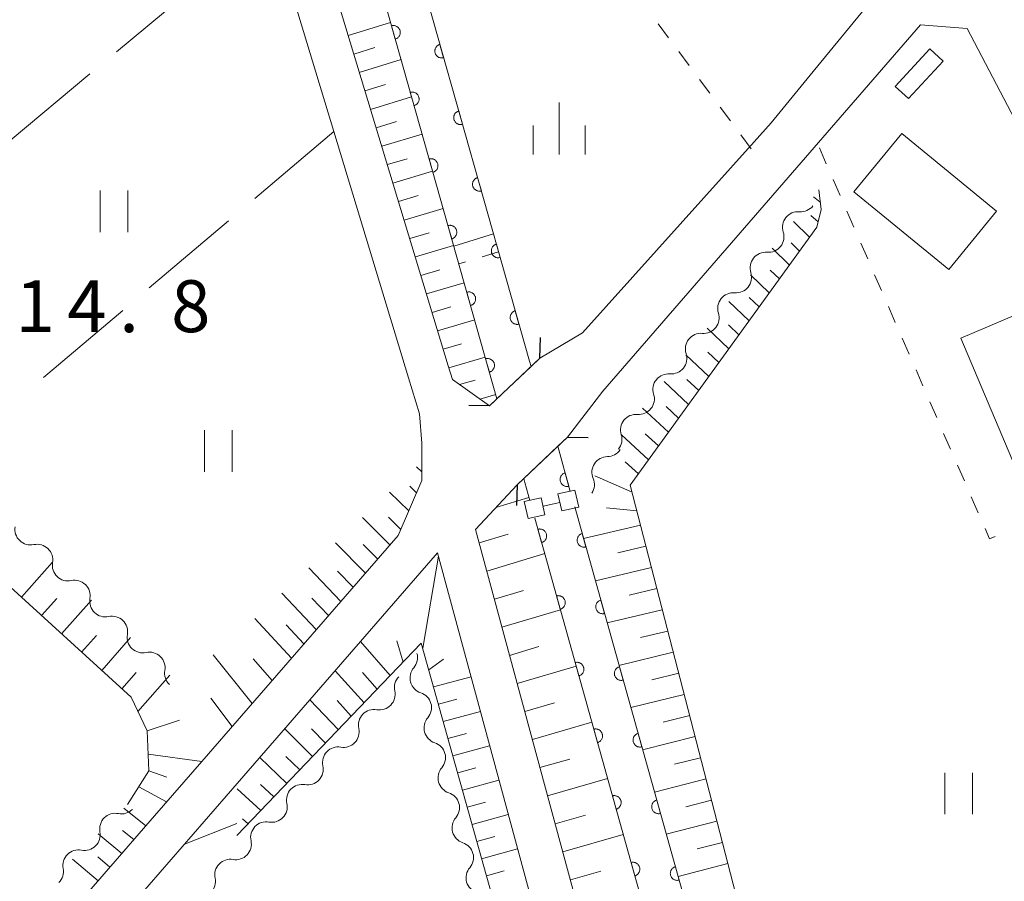
# Model space of a CAD drawing. Units: millimetres. Extents: x -78000 to -76000, y 37500 to 39000.
# Drawn here: x -77468 to -77397, y 38129 to 38191 of the extents above; entities that cross this region are included whole.
import ezdxf

# ---------------------------------------------------------------- set-up
doc = ezdxf.new("R2010")
doc.units = ezdxf.units.MM
for name, color, linetype, lineweight in [('210100_道路縁（街区線）', 7, 'Continuous', 15), ('220300_道路橋（高架部）', 7, 'Continuous', 30), ('220399_道路橋ひげ', 7, 'Continuous', 30), ('300100_普通建物', 7, 'Continuous', 15), ('510100_水涯線（河川、湖池等）（海岸線）', 7, 'Continuous', 15), ('510200_一条河川、細流', 7, 'Continuous', 15), ('522711_せき(上)', 7, 'Continuous', 20), ('522712_せき(下)', 7, 'Continuous', 20), ('522806_水門（真形）', 7, 'Continuous', 20), ('610111_人工斜面(上)', 7, 'Continuous', 9), ('610199_人工斜面(中)', 7, 'Continuous', 9), ('611000_被覆(直)', 7, 'Continuous', 20), ('630100_植生界', 7, 'Continuous', 9), ('630200_耕地界', 7, 'Continuous', 9), ('631100_田', 7, 'Continuous', 9), ('633400_荒地', 7, 'Continuous', 9), ('710200_等高線（主曲線）', 7, 'Continuous', 9), ('731207_図化機測定による標高点（注記）', 7, 'Continuous', 20)]:
    doc.layers.add(name, color=color, linetype=linetype, lineweight=lineweight)
doc.styles.add('Style-WORKING', font='txt')

msp = doc.modelspace()

# ---------------------------------------------------------------- linework, layer by layer
at = {"layer": '210100_道路縁（街区線）', "flags": 128}
for points in [[(-77474.65, 38114.54), (-77458.18, 38133.48), (-77454.76, 38137.41), (-77440.56, 38153.75), (-77438.86, 38157.71), (-77438.85, 38159.06), (-77438.84, 38160.41), (-77439.02, 38162.52), (-77439.81, 38165.13), (-77445.2, 38182.92), (-77449.77, 38197.96), (-77450.05, 38198.89), (-77452.73, 38205.39), (-77454.5, 38208.6), (-77456.35, 38211.94), (-77461.23, 38220.16), (-77462.64, 38224.04), (-77463.08, 38225.23), (-77464.45, 38230.53), (-77465.23, 38238.8), (-77464.97, 38248.8)], [(-77386.04, 38225.28), (-77399.35, 38208.98), (-77399.72, 38206.52), (-77396.97, 38201.42), (-77398.93, 38199.08), (-77406.45, 38192.27), (-77410.56, 38187.25), (-77413.59, 38183.56), (-77414.84, 38182.17), (-77427.24, 38168.39), (-77430.32, 38166.54), (-77430.96, 38165.94), (-77433.42, 38163.62), (-77433.96, 38163.1), (-77436.64, 38165.01), (-77436.94, 38165.99), (-77447.22, 38199.9), (-77450.02, 38206.7), (-77453.75, 38213.43), (-77458.51, 38221.45), (-77460.21, 38226.12), (-77461.49, 38231.05), (-77462.23, 38238.9), (-77461.98, 38248.67)], [(-77418.51, 38093.39), (-77434.97, 38154.17), (-77431.96, 38157.41), (-77431.49, 38157.86), (-77429.03, 38160.19), (-77428.33, 38160.85), (-77425.77, 38164.16), (-77412.06, 38179.96), (-77402.81, 38190.62), (-77399.44, 38190.36), (-77394.14, 38180.25), (-77386.22, 38165.17), (-77383.64, 38159.62), (-77352.86, 38093.4)], [(-77464.92, 38121.19), (-77452.19, 38135.83), (-77437.72, 38152.48), (-77426.21, 38109.98)]]:
    msp.add_lwpolyline(points, dxfattribs=at)
at = {"layer": '220300_道路橋（高架部）', "flags": 128}
for points in [[(-77433.96, 38163.1), (-77430.32, 38166.54)], [(-77428.33, 38160.85), (-77431.96, 38157.41)]]:
    msp.add_lwpolyline(points, dxfattribs=at)
at = {"layer": '220399_道路橋ひげ'}
for p, q in [((-77430.32, 38166.54), (-77430.278, 38168.039)), ((-77433.96, 38163.1), (-77435.459, 38163.142)), ((-77428.33, 38160.85), (-77426.831, 38160.81)), ((-77431.96, 38157.41), (-77432, 38155.911))]:
    msp.add_line(p, q, dxfattribs=at)
at = {"layer": '300100_普通建物', "flags": 128}
for points in [[(-77401.17, 38188.01), (-77403.68, 38185.3), (-77404.64, 38186.18), (-77402.13, 38188.9), (-77401.17, 38188.01)], [(-77404.16, 38182.79), (-77407.62, 38178.57), (-77400.77, 38172.96), (-77397.31, 38177.18), (-77404.16, 38182.79)], [(-77391.84, 38171.41), (-77399.9, 38168), (-77395.94, 38158.65), (-77387.88, 38162.06), (-77391.84, 38171.41)]]:
    msp.add_lwpolyline(points, dxfattribs=at)
at = {"layer": '510100_水涯線（河川、湖池等）（海岸線）', "flags": 128}
for points in [[(-77461.38, 38291.01), (-77458.7, 38283.22), (-77455.34, 38269.57), (-77454.56, 38263.79), (-77454.54, 38257.58), (-77455.53, 38247.78), (-77456.04, 38238.77), (-77455.62, 38231.25), (-77453.99, 38226.05), (-77449.4, 38219.88), (-77445.09, 38212.74), (-77442.16, 38206.39), (-77439.39, 38195.74), (-77431.07, 38166.33), (-77430.96, 38165.94)], [(-77433.42, 38163.62), (-77442.21, 38194.68), (-77444.92, 38205.12), (-77447.67, 38211.08), (-77451.84, 38217.96), (-77456.63, 38224.43), (-77458.52, 38230.45), (-77458.97, 38238.49), (-77458.45, 38247.74), (-77457.47, 38257.46), (-77457.48, 38263.33), (-77458.21, 38268.75), (-77461.51, 38282.11), (-77464.14, 38289.78)], [(-77429.03, 38160.19), (-77428.12, 38156.93)], [(-77431.04, 38156.26), (-77431.41, 38157.57), (-77431.49, 38157.86)], [(-77427.8, 38155.81), (-77396.95, 38045.55), (-77463.66, 37898.43)], [(-77466.39, 37899.67), (-77400.14, 38045.79), (-77430.69, 38155)]]:
    msp.add_lwpolyline(points, dxfattribs=at)
at = {"layer": '510200_一条河川、細流', "extrusion": (0, 0, -1)}
for centre, start, end in [((77411.460419, 38178.252217), 218.651429, 274.82179), ((77413.802597, 38175.323617), 162.481068, 218.651429), ((77413.802597, 38175.323617), 218.651429, 274.82179), ((77416.144775, 38172.395016), 162.481068, 218.651429), ((77416.144775, 38172.395016), 218.651429, 274.82179), ((77418.486953, 38169.466416), 162.481068, 218.651429), ((77418.486953, 38169.466416), 218.651429, 274.82179), ((77420.829131, 38166.537815), 162.481068, 218.651429), ((77420.829131, 38166.537815), 218.651429, 274.82179), ((77423.17131, 38163.609214), 162.481068, 218.651429), ((77423.17131, 38163.609214), 218.651429, 274.82179), ((77425.513488, 38160.680614), 162.481068, 218.651429), ((77425.458677, 38160.56493), 213.020117, 269.190478), ((77427.502177, 38157.420632), 156.849756, 213.020117), ((77467.135785, 38154.181117), 313.831583, 10.001944), ((77467.135785, 38154.181117), 257.661222, 313.831583), ((77464.430615, 38151.584089), 313.831583, 10.001944), ((77464.430615, 38151.584089), 257.661222, 313.831583), ((77461.725445, 38148.98706), 313.831583, 10.001944), ((77461.725445, 38148.98706), 257.661222, 313.831583), ((77459.020275, 38146.390032), 313.831583, 10.001944), ((77459.020275, 38146.390032), 257.661222, 313.831583), ((77440.289626, 38144.91874), 164.345154, 220.515515), ((77456.315106, 38143.793003), 313.831583, 10.001944), ((77439.709452, 38142.749815), 347.652311, 43.822672), ((77439.27772, 38141.307847), 108.174793, 164.345154), ((77442.30606, 38140.044241), 43.822672, 99.993033), ((77439.27772, 38141.307847), 164.345154, 220.515515), ((77442.30606, 38140.044241), 347.652311, 43.822672), ((77444.902668, 38137.338667), 43.822672, 99.993033), ((77438.265814, 38137.696954), 108.174793, 164.345154), ((77444.902668, 38137.338667), 347.652311, 43.822672), ((77438.265814, 38137.696954), 164.345154, 220.515515), ((77447.499275, 38134.633094), 43.822672, 99.993033), ((77447.499275, 38134.633094), 347.652311, 43.822672), ((77437.253907, 38134.086062), 108.174793, 164.345154), ((77437.253907, 38134.086062), 164.345154, 220.515515), ((77460.562573, 38134.755504), 225.189094, 281.359455), ((77450.095883, 38131.92752), 347.652311, 43.822672), ((77450.095883, 38131.92752), 43.822672, 99.993033), ((77463.222961, 38132.112619), 169.018733, 225.189094), ((77463.222961, 38132.112619), 225.189094, 281.359455), ((77436.242001, 38130.475169), 108.174793, 164.345154), ((77436.242001, 38130.475169), 164.345154, 220.515515), ((77452.692491, 38129.221947), 347.652311, 43.822672), ((77452.692491, 38129.221947), 43.822672, 99.993033), ((77465.883348, 38129.469735), 169.018733, 225.189094)]:
    msp.add_arc(centre, 1.127969, start, end, dxfattribs=at)
at = {"layer": '510200_一条河川、細流'}
for centre, start, end in [((-77411.649206, 38176.002311), 85.228962, 197.468179), ((-77413.991384, 38173.073711), 85.228962, 197.468179), ((-77416.333562, 38170.14511), 85.228962, 197.468179), ((-77418.675741, 38167.216509), 85.228962, 197.468179), ((-77421.017919, 38164.287909), 85.228962, 197.468179), ((-77423.360097, 38161.359308), 85.228962, 197.468179), ((-77425.425777, 38158.307356), 90.860275, 203.099491), ((-77466.654287, 38151.975244), 350.048809, 102.288025), ((-77463.949117, 38149.378215), 350.048809, 102.288025), ((-77461.243947, 38146.781187), 350.048809, 102.288025), ((-77458.538778, 38144.184158), 350.048809, 102.288025), ((-77438.572519, 38143.452704), 139.535237, 251.774454), ((-77441.915251, 38142.267974), 260.05772, 12.296936), ((-77437.560613, 38139.841811), 139.535237, 251.774454), ((-77444.511859, 38139.5624), 260.05772, 12.296936), ((-77447.108466, 38136.856826), 260.05772, 12.296936), ((-77436.548706, 38136.230919), 139.535237, 251.774454), ((-77449.705074, 38134.151253), 260.05772, 12.296936), ((-77461.006299, 38132.541723), 78.691297, 190.930514), ((-77435.5368, 38132.620026), 139.535237, 251.774454), ((-77452.301682, 38131.445679), 260.05772, 12.296936), ((-77463.666686, 38129.898839), 78.691297, 190.930514), ((-77434.524894, 38129.009133), 139.535237, 251.774454), ((-77454.898289, 38128.740106), 260.05772, 12.296936)]:
    msp.add_arc(centre, 1.129844, start, end, dxfattribs=at)
at = {"layer": '522711_せき(上)'}
for p, q in [((-77433.3, 38174.22), (-77434.499, 38173.866)), ((-77435.698, 38173.512), (-77436.18, 38173.37))]:
    msp.add_line(p, q, dxfattribs=at)
at = {"layer": '522712_せき(下)', "flags": 128}
msp.add_lwpolyline([(-77433.67, 38175.53), (-77436.54, 38174.64)], dxfattribs=at)
at = {"layer": '522806_水門（真形）'}
for p, q in [((-77429.009, 38156.738), (-77427.79, 38157.014)), ((-77427.513, 38155.795), (-77427.79, 38157.014)), ((-77431.447, 38156.185), (-77430.228, 38156.461)), ((-77431.447, 38156.185), (-77431.17, 38154.966)), ((-77429.951, 38155.242), (-77430.228, 38156.461)), ((-77429.009, 38156.738), (-77428.732, 38155.519)), ((-77430.09, 38155.852), (-77428.87, 38156.128)), ((-77428.732, 38155.519), (-77427.513, 38155.795)), ((-77431.17, 38154.966), (-77429.951, 38155.242))]:
    msp.add_line(p, q, dxfattribs=at)
at = {"layer": '610111_人工斜面(上)', "flags": 128}
for points in [[(-77433.96, 38163.1), (-77436.64, 38165.01), (-77436.94, 38165.99), (-77447.22, 38199.9), (-77450.02, 38206.7), (-77453.75, 38213.43), (-77458.51, 38221.45), (-77460.21, 38226.12), (-77461.49, 38231.05), (-77462.23, 38238.9), (-77461.98, 38248.67), (-77461.2, 38261.39), (-77461.71, 38267.14), (-77462.69, 38273.99), (-77465.72, 38283.19), (-77467.05, 38289.75)], [(-77460.12, 38134.31), (-77458.58, 38136.74), (-77458.7, 38139.62), (-77459.87, 38142.07), (-77524.32, 38200.79), (-77534.6, 38214.7), (-77540.54, 38229.26), (-77541.22, 38232.85)], [(-77410.15, 38178.7), (-77409.99, 38177.3), (-77410.31, 38176.01), (-77423.79, 38157.38), (-77395.93, 38049.54), (-77345.1, 38070.93)], [(-77438.85, 38159.06), (-77438.86, 38157.71), (-77440.56, 38153.75), (-77454.76, 38137.41), (-77458.18, 38133.48)], [(-77431.96, 38157.41), (-77431.49, 38157.86)], [(-77458.18, 38133.48), (-77474.65, 38114.54), (-77475.82, 38114.4), (-77477.32, 38114.58), (-77478.66, 38115.35), (-77520.6, 38156.64), (-77521.18, 38157.31), (-77520.6, 38156.64)], [(-77467.78, 37900.31), (-77470.22, 37902.39), (-77426.75, 37996.84), (-77404.41, 38044.99), (-77404.22, 38047.3), (-77409.24, 38063.26), (-77418.51, 38093.39), (-77434.97, 38154.17), (-77431.96, 38157.41)], [(-77429.48, 38111.24), (-77428.7, 38112.03), (-77431.34, 38119.02), (-77438.89, 38145.96), (-77452.23, 38132.06)]]:
    msp.add_lwpolyline(points, dxfattribs=at)
at = {"layer": '610199_人工斜面(中)', "flags": 128}
for points in [[(-77444.17, 38189.86), (-77441.11, 38190.81)], [(-77443.77, 38188.52), (-77442.25, 38188.99)], [(-77443.37, 38187.19), (-77440.35, 38188.12)], [(-77442.96, 38185.86), (-77441.47, 38186.32)], [(-77442.56, 38184.52), (-77439.59, 38185.43)], [(-77442.15, 38183.19), (-77440.68, 38183.64)], [(-77441.75, 38181.86), (-77438.83, 38182.74)], [(-77441.34, 38180.53), (-77439.9, 38180.96)], [(-77440.94, 38179.19), (-77438.07, 38180.06)], [(-77440.54, 38177.86), (-77439.11, 38178.29)], [(-77410.05, 38177.83), (-77410.55, 38178.21)], [(-77440.13, 38176.53), (-77437.31, 38177.37)], [(-77410.21, 38176.41), (-77410.74, 38176.86)], [(-77410.82, 38175.3), (-77411.98, 38176.43)], [(-77439.73, 38175.19), (-77438.33, 38175.61)], [(-77439.32, 38173.86), (-77436.55, 38174.68)], [(-77411.55, 38174.29), (-77412.16, 38174.88)], [(-77412.28, 38173.28), (-77413.54, 38174.5)], [(-77438.92, 38172.53), (-77437.54, 38172.93)], [(-77413.74, 38171.26), (-77415.1, 38172.57)], [(-77413.01, 38172.27), (-77413.67, 38172.9)], [(-77438.51, 38171.19), (-77435.79, 38171.99)], [(-77415.2, 38169.25), (-77416.66, 38170.64)], [(-77414.47, 38170.25), (-77415.18, 38170.93)], [(-77438.11, 38169.86), (-77436.76, 38170.26)], [(-77437.71, 38168.53), (-77435.03, 38169.31)], [(-77416.66, 38167.23), (-77418.22, 38168.71)], [(-77415.93, 38168.24), (-77416.69, 38168.96)], [(-77437.3, 38167.19), (-77435.98, 38167.58)], [(-77417.39, 38166.23), (-77418.19, 38166.99)], [(-77436.9, 38165.86), (-77434.27, 38166.62)], [(-77418.11, 38165.22), (-77419.78, 38166.78)], [(-77436.12, 38164.64), (-77435, 38164.96)], [(-77419.57, 38163.21), (-77421.33, 38164.86)], [(-77418.84, 38164.22), (-77419.7, 38165.02)], [(-77434.66, 38163.6), (-77433.51, 38163.93)], [(-77421.02, 38161.21), (-77422.89, 38162.93)], [(-77420.29, 38162.21), (-77421.2, 38163.05)], [(-77422.47, 38159.2), (-77424.43, 38161)], [(-77421.75, 38160.21), (-77422.71, 38161.09)], [(-77423.2, 38158.2), (-77424.15, 38159.07)], [(-77438.85, 38158.34), (-77439.23, 38158.7)], [(-77423.66, 38156.87), (-77426.34, 38158.06)], [(-77439.8, 38155.51), (-77441.18, 38156.88)], [(-77439.24, 38156.83), (-77439.72, 38157.31)], [(-77433.49, 38155.76), (-77431.11, 38156.49)], [(-77423.32, 38155.53), (-77425.51, 38155.74)], [(-77441.16, 38153.06), (-77443.14, 38155.05)], [(-77440.37, 38154.18), (-77441.27, 38155.07)], [(-77423.05, 38154.48), (-77427.16, 38153.53)], [(-77434.7, 38153.2), (-77432.62, 38153.83)], [(-77442.93, 38151.02), (-77445.09, 38153.22)], [(-77442.04, 38152.04), (-77443.08, 38153.09)], [(-77422.65, 38152.96), (-77424.69, 38152.48)], [(-77438.78, 38145.59), (-77437.65, 38152.25)], [(-77434.15, 38151.17), (-77429.97, 38152.43)], [(-77467.79, 38149.28), (-77465.56, 38151.8)], [(-77444.7, 38148.98), (-77447.03, 38151.4)], [(-77422.26, 38151.43), (-77426.31, 38150.47)], [(-77443.81, 38150), (-77444.94, 38151.16)], [(-77433.6, 38149.14), (-77431.5, 38149.77)], [(-77421.86, 38149.9), (-77423.87, 38149.42)], [(-77466.34, 38147.96), (-77465.24, 38149.2)], [(-77464.89, 38146.64), (-77462.73, 38149.08)], [(-77446.48, 38146.94), (-77448.98, 38149.57)], [(-77445.59, 38147.96), (-77446.8, 38149.22)], [(-77433.06, 38147.11), (-77428.83, 38148.37)], [(-77421.47, 38148.37), (-77425.45, 38147.42)], [(-77448.26, 38144.89), (-77450.93, 38147.74)], [(-77447.37, 38145.92), (-77448.66, 38147.29)], [(-77463.44, 38145.31), (-77462.37, 38146.52)], [(-77461.99, 38143.99), (-77459.9, 38146.36)], [(-77421.07, 38146.84), (-77423.05, 38146.37)], [(-77441.13, 38143.62), (-77443.28, 38146.09)], [(-77440.19, 38144.6), (-77440.66, 38146.14)], [(-77432.51, 38145.08), (-77430.39, 38145.71)], [(-77451.11, 38141.61), (-77453.94, 38145.13)], [(-77449.68, 38143.26), (-77451.03, 38144.82)], [(-77438.35, 38144.04), (-77437.28, 38144.8)], [(-77420.68, 38145.32), (-77424.6, 38144.36)], [(-77431.96, 38143.06), (-77427.7, 38144.31)], [(-77460.54, 38142.67), (-77459.51, 38143.84)], [(-77459.37, 38141.02), (-77457.06, 38143.65)], [(-77443.01, 38141.66), (-77445.11, 38143.97)], [(-77442.07, 38142.64), (-77443.13, 38143.84)], [(-77438, 38142.8), (-77435.29, 38143.52)], [(-77420.28, 38143.79), (-77422.23, 38143.31)], [(-77452.56, 38139.94), (-77454.09, 38142)], [(-77419.89, 38142.26), (-77423.75, 38141.31)], [(-77444.88, 38139.71), (-77446.94, 38141.87)], [(-77443.95, 38140.69), (-77444.98, 38141.81)], [(-77437.65, 38141.56), (-77436.31, 38141.92)], [(-77431.41, 38141.03), (-77429.27, 38141.65)], [(-77437.31, 38140.31), (-77434.62, 38141.03)], [(-77419.49, 38140.73), (-77421.41, 38140.26)], [(-77458.7, 38139.62), (-77456.36, 38140.41)], [(-77430.86, 38139), (-77426.56, 38140.25)], [(-77446.75, 38137.77), (-77448.76, 38139.78)], [(-77445.81, 38138.74), (-77446.83, 38139.78)], [(-77436.96, 38139.07), (-77435.62, 38139.43)], [(-77419.1, 38139.21), (-77422.89, 38138.26)], [(-77436.61, 38137.83), (-77433.95, 38138.55)], [(-77458.63, 38137.94), (-77454.76, 38137.41)], [(-77448.61, 38135.82), (-77450.57, 38137.7)], [(-77447.68, 38136.8), (-77448.67, 38137.77)], [(-77418.7, 38137.68), (-77420.59, 38137.21)], [(-77436.26, 38136.59), (-77434.94, 38136.95)], [(-77430.31, 38136.97), (-77428.15, 38137.59)], [(-77458.58, 38136.74), (-77457.29, 38136.28)], [(-77459.31, 38135.59), (-77457.3, 38134.49)], [(-77449.55, 38134.85), (-77450.51, 38135.75)], [(-77435.92, 38135.35), (-77433.28, 38136.07)], [(-77429.76, 38134.94), (-77425.43, 38136.19)], [(-77418.31, 38136.15), (-77422.04, 38135.21)], [(-77450.48, 38133.88), (-77452.19, 38135.45)], [(-77435.57, 38134.11), (-77434.25, 38134.47)], [(-77417.92, 38134.62), (-77419.76, 38134.15)], [(-77458.81, 38132.76), (-77460.39, 38134.04)], [(-77435.22, 38132.87), (-77432.6, 38133.59)], [(-77429.21, 38132.92), (-77427.03, 38133.53)], [(-77451.41, 38132.91), (-77451.81, 38133.27)], [(-77417.52, 38133.1), (-77421.18, 38132.16)], [(-77460.53, 38130.78), (-77462.25, 38132.2)], [(-77459.67, 38131.77), (-77460.49, 38132.44)], [(-77434.87, 38131.63), (-77433.57, 38131.99)], [(-77428.66, 38130.89), (-77424.29, 38132.13)], [(-77417.13, 38131.57), (-77418.94, 38131.1)], [(-77434.53, 38130.39), (-77431.93, 38131.1)], [(-77462.25, 38128.8), (-77464.1, 38130.36)], [(-77461.39, 38129.79), (-77462.28, 38130.53)], [(-77416.73, 38130.04), (-77420.33, 38129.11)], [(-77434.18, 38129.15), (-77432.89, 38129.51)], [(-77428.11, 38128.86), (-77425.92, 38129.48)]]:
    msp.add_lwpolyline(points, dxfattribs=at)
at = {"layer": '611000_被覆(直)'}
msp.add_line((-77429.03, 38160.19), (-77428.12, 38156.93), dxfattribs=at)
at = {"layer": '611000_被覆(直)', "flags": 128}
for points in [[(-77461.38, 38291.01), (-77458.7, 38283.22), (-77455.34, 38269.57), (-77454.56, 38263.79), (-77454.54, 38257.58), (-77455.53, 38247.78), (-77456.04, 38238.77), (-77455.62, 38231.25), (-77453.99, 38226.05), (-77449.4, 38219.88), (-77445.09, 38212.74), (-77442.16, 38206.39), (-77439.39, 38195.74), (-77431.07, 38166.33), (-77430.96, 38165.94)], [(-77433.42, 38163.62), (-77442.21, 38194.68), (-77444.92, 38205.12), (-77447.67, 38211.08), (-77451.84, 38217.96), (-77456.63, 38224.43), (-77458.52, 38230.45), (-77458.97, 38238.49), (-77458.45, 38247.74), (-77457.47, 38257.46), (-77457.48, 38263.33), (-77458.21, 38268.75), (-77461.51, 38282.11), (-77464.14, 38289.78)], [(-77440.772, 38189.6), (-77440.73, 38189.614), (-77440.691, 38189.631), (-77440.653, 38189.651), (-77440.616, 38189.675), (-77440.582, 38189.702), (-77440.55, 38189.732), (-77440.521, 38189.764), (-77440.495, 38189.8), (-77440.471, 38189.837), (-77440.452, 38189.876), (-77440.436, 38189.916), (-77440.424, 38189.958), (-77440.415, 38190.001), (-77440.41, 38190.044), (-77440.409, 38190.088), (-77440.411, 38190.131), (-77440.417, 38190.174), (-77440.427, 38190.217), (-77440.441, 38190.259), (-77440.459, 38190.298), (-77440.479, 38190.336), (-77440.503, 38190.373), (-77440.53, 38190.407), (-77440.56, 38190.439), (-77440.592, 38190.469), (-77440.627, 38190.494), (-77440.664, 38190.518), (-77440.704, 38190.537), (-77440.744, 38190.553), (-77440.786, 38190.566), (-77440.829, 38190.574), (-77440.872, 38190.58), (-77440.916, 38190.581), (-77440.959, 38190.578), (-77441.002, 38190.572), (-77441.045, 38190.562)], [(-77441.045, 38190.562), (-77440.772, 38189.6)], [(-77437.545, 38189.217), (-77437.587, 38189.203), (-77437.626, 38189.186), (-77437.664, 38189.166), (-77437.701, 38189.142), (-77437.735, 38189.115), (-77437.767, 38189.085), (-77437.796, 38189.053), (-77437.822, 38189.017), (-77437.846, 38188.98), (-77437.865, 38188.941), (-77437.881, 38188.901), (-77437.893, 38188.859), (-77437.902, 38188.816), (-77437.907, 38188.773), (-77437.909, 38188.729), (-77437.906, 38188.686), (-77437.9, 38188.643), (-77437.89, 38188.6), (-77437.876, 38188.558), (-77437.858, 38188.519), (-77437.838, 38188.481), (-77437.814, 38188.444), (-77437.787, 38188.41), (-77437.757, 38188.378), (-77437.725, 38188.348), (-77437.69, 38188.323), (-77437.653, 38188.299), (-77437.613, 38188.28), (-77437.573, 38188.264), (-77437.531, 38188.251), (-77437.488, 38188.243), (-77437.445, 38188.237), (-77437.401, 38188.236), (-77437.358, 38188.239), (-77437.315, 38188.245), (-77437.273, 38188.255)], [(-77437.273, 38188.255), (-77437.545, 38189.217)], [(-77439.411, 38184.789), (-77439.369, 38184.803), (-77439.329, 38184.82), (-77439.291, 38184.84), (-77439.254, 38184.864), (-77439.221, 38184.891), (-77439.188, 38184.921), (-77439.159, 38184.953), (-77439.134, 38184.989), (-77439.11, 38185.026), (-77439.091, 38185.065), (-77439.074, 38185.105), (-77439.062, 38185.147), (-77439.054, 38185.19), (-77439.048, 38185.233), (-77439.047, 38185.277), (-77439.05, 38185.32), (-77439.056, 38185.363), (-77439.066, 38185.406), (-77439.08, 38185.448), (-77439.097, 38185.487), (-77439.117, 38185.525), (-77439.141, 38185.562), (-77439.168, 38185.596), (-77439.198, 38185.628), (-77439.231, 38185.658), (-77439.266, 38185.683), (-77439.303, 38185.707), (-77439.342, 38185.726), (-77439.382, 38185.742), (-77439.424, 38185.754), (-77439.467, 38185.763), (-77439.51, 38185.769), (-77439.554, 38185.77), (-77439.597, 38185.767), (-77439.64, 38185.761), (-77439.683, 38185.751)], [(-77439.683, 38185.751), (-77439.411, 38184.789)], [(-77436.184, 38184.406), (-77436.225, 38184.392), (-77436.265, 38184.375), (-77436.303, 38184.355), (-77436.34, 38184.331), (-77436.374, 38184.303), (-77436.406, 38184.274), (-77436.435, 38184.241), (-77436.461, 38184.206), (-77436.485, 38184.169), (-77436.503, 38184.13), (-77436.52, 38184.09), (-77436.532, 38184.048), (-77436.541, 38184.005), (-77436.546, 38183.962), (-77436.547, 38183.918), (-77436.545, 38183.875), (-77436.539, 38183.832), (-77436.529, 38183.789), (-77436.515, 38183.747), (-77436.497, 38183.707), (-77436.477, 38183.669), (-77436.453, 38183.632), (-77436.426, 38183.599), (-77436.396, 38183.567), (-77436.364, 38183.537), (-77436.329, 38183.512), (-77436.292, 38183.488), (-77436.252, 38183.469), (-77436.212, 38183.452), (-77436.17, 38183.44), (-77436.127, 38183.432), (-77436.084, 38183.426), (-77436.04, 38183.425), (-77435.997, 38183.428), (-77435.954, 38183.434), (-77435.911, 38183.444)], [(-77435.911, 38183.444), (-77436.184, 38184.406)], [(-77438.049, 38179.978), (-77438.007, 38179.991), (-77437.968, 38180.009), (-77437.93, 38180.029), (-77437.893, 38180.053), (-77437.859, 38180.08), (-77437.827, 38180.11), (-77437.798, 38180.142), (-77437.772, 38180.178), (-77437.748, 38180.214), (-77437.729, 38180.254), (-77437.713, 38180.294), (-77437.701, 38180.336), (-77437.692, 38180.379), (-77437.687, 38180.422), (-77437.685, 38180.466), (-77437.688, 38180.509), (-77437.694, 38180.552), (-77437.704, 38180.595), (-77437.718, 38180.637), (-77437.736, 38180.676), (-77437.756, 38180.714), (-77437.78, 38180.751), (-77437.807, 38180.785), (-77437.837, 38180.817), (-77437.869, 38180.846), (-77437.904, 38180.872), (-77437.941, 38180.896), (-77437.981, 38180.915), (-77438.021, 38180.931), (-77438.063, 38180.943), (-77438.106, 38180.952), (-77438.149, 38180.957), (-77438.193, 38180.959), (-77438.236, 38180.956), (-77438.279, 38180.95), (-77438.322, 38180.94)], [(-77438.322, 38180.94), (-77438.049, 38179.978)], [(-77434.823, 38179.595), (-77434.864, 38179.581), (-77434.904, 38179.564), (-77434.942, 38179.543), (-77434.979, 38179.519), (-77435.013, 38179.492), (-77435.045, 38179.462), (-77435.074, 38179.43), (-77435.1, 38179.395), (-77435.123, 38179.358), (-77435.142, 38179.318), (-77435.159, 38179.278), (-77435.171, 38179.236), (-77435.18, 38179.194), (-77435.185, 38179.15), (-77435.186, 38179.106), (-77435.184, 38179.064), (-77435.178, 38179.021), (-77435.168, 38178.978), (-77435.154, 38178.936), (-77435.136, 38178.896), (-77435.116, 38178.858), (-77435.092, 38178.821), (-77435.065, 38178.787), (-77435.035, 38178.755), (-77435.003, 38178.726), (-77434.968, 38178.701), (-77434.931, 38178.677), (-77434.891, 38178.658), (-77434.851, 38178.641), (-77434.809, 38178.629), (-77434.766, 38178.62), (-77434.723, 38178.615), (-77434.679, 38178.614), (-77434.636, 38178.617), (-77434.593, 38178.623), (-77434.55, 38178.633)], [(-77434.55, 38178.633), (-77434.823, 38179.595)], [(-77436.688, 38175.167), (-77436.646, 38175.18), (-77436.606, 38175.198), (-77436.568, 38175.218), (-77436.531, 38175.242), (-77436.497, 38175.269), (-77436.465, 38175.299), (-77436.436, 38175.331), (-77436.411, 38175.367), (-77436.387, 38175.403), (-77436.368, 38175.443), (-77436.351, 38175.483), (-77436.339, 38175.525), (-77436.33, 38175.568), (-77436.325, 38175.611), (-77436.324, 38175.655), (-77436.327, 38175.698), (-77436.333, 38175.741), (-77436.343, 38175.784), (-77436.357, 38175.826), (-77436.374, 38175.865), (-77436.394, 38175.903), (-77436.418, 38175.94), (-77436.445, 38175.974), (-77436.475, 38176.006), (-77436.507, 38176.035), (-77436.543, 38176.061), (-77436.58, 38176.085), (-77436.619, 38176.104), (-77436.659, 38176.12), (-77436.701, 38176.132), (-77436.744, 38176.141), (-77436.787, 38176.146), (-77436.831, 38176.148), (-77436.874, 38176.145), (-77436.917, 38176.139), (-77436.96, 38176.129)], [(-77436.96, 38176.129), (-77436.688, 38175.167)], [(-77433.462, 38174.784), (-77433.503, 38174.77), (-77433.543, 38174.752), (-77433.581, 38174.732), (-77433.618, 38174.708), (-77433.652, 38174.681), (-77433.684, 38174.651), (-77433.713, 38174.619), (-77433.739, 38174.584), (-77433.762, 38174.547), (-77433.781, 38174.507), (-77433.798, 38174.467), (-77433.81, 38174.425), (-77433.819, 38174.382), (-77433.824, 38174.339), (-77433.825, 38174.295), (-77433.823, 38174.252), (-77433.817, 38174.209), (-77433.807, 38174.166), (-77433.793, 38174.125), (-77433.775, 38174.085), (-77433.755, 38174.047), (-77433.731, 38174.01), (-77433.704, 38173.976), (-77433.674, 38173.944), (-77433.642, 38173.915), (-77433.607, 38173.889), (-77433.57, 38173.866), (-77433.53, 38173.847), (-77433.49, 38173.83), (-77433.448, 38173.818), (-77433.405, 38173.809), (-77433.362, 38173.804), (-77433.318, 38173.803), (-77433.275, 38173.805), (-77433.232, 38173.811), (-77433.189, 38173.821)], [(-77433.189, 38173.821), (-77433.462, 38174.784)], [(-77435.326, 38170.355), (-77435.284, 38170.369), (-77435.245, 38170.387), (-77435.207, 38170.407), (-77435.17, 38170.431), (-77435.136, 38170.458), (-77435.104, 38170.488), (-77435.074, 38170.52), (-77435.049, 38170.555), (-77435.025, 38170.592), (-77435.006, 38170.632), (-77434.99, 38170.672), (-77434.978, 38170.714), (-77434.969, 38170.757), (-77434.963, 38170.8), (-77434.962, 38170.844), (-77434.965, 38170.887), (-77434.971, 38170.93), (-77434.981, 38170.973), (-77434.995, 38171.015), (-77435.013, 38171.054), (-77435.033, 38171.092), (-77435.057, 38171.129), (-77435.084, 38171.163), (-77435.114, 38171.195), (-77435.146, 38171.224), (-77435.181, 38171.25), (-77435.218, 38171.274), (-77435.258, 38171.293), (-77435.298, 38171.309), (-77435.34, 38171.321), (-77435.383, 38171.33), (-77435.426, 38171.335), (-77435.47, 38171.336), (-77435.513, 38171.334), (-77435.556, 38171.328), (-77435.598, 38171.318)], [(-77435.598, 38171.318), (-77435.326, 38170.355)], [(-77432.1, 38169.973), (-77432.142, 38169.959), (-77432.182, 38169.941), (-77432.22, 38169.921), (-77432.257, 38169.897), (-77432.291, 38169.87), (-77432.323, 38169.84), (-77432.352, 38169.808), (-77432.377, 38169.773), (-77432.401, 38169.736), (-77432.42, 38169.696), (-77432.437, 38169.656), (-77432.449, 38169.614), (-77432.458, 38169.571), (-77432.463, 38169.528), (-77432.464, 38169.484), (-77432.461, 38169.441), (-77432.456, 38169.398), (-77432.445, 38169.355), (-77432.432, 38169.314), (-77432.414, 38169.274), (-77432.394, 38169.236), (-77432.37, 38169.199), (-77432.343, 38169.165), (-77432.313, 38169.133), (-77432.281, 38169.104), (-77432.246, 38169.078), (-77432.209, 38169.054), (-77432.169, 38169.035), (-77432.129, 38169.019), (-77432.087, 38169.007), (-77432.044, 38168.998), (-77432.001, 38168.993), (-77431.957, 38168.992), (-77431.914, 38168.994), (-77431.871, 38169), (-77431.828, 38169.01)], [(-77431.828, 38169.01), (-77432.1, 38169.973)], [(-77433.965, 38165.544), (-77433.923, 38165.558), (-77433.883, 38165.576), (-77433.845, 38165.596), (-77433.808, 38165.62), (-77433.774, 38165.647), (-77433.742, 38165.677), (-77433.713, 38165.709), (-77433.688, 38165.744), (-77433.664, 38165.781), (-77433.645, 38165.821), (-77433.628, 38165.861), (-77433.616, 38165.903), (-77433.607, 38165.946), (-77433.602, 38165.989), (-77433.601, 38166.033), (-77433.604, 38166.076), (-77433.61, 38166.119), (-77433.62, 38166.162), (-77433.634, 38166.203), (-77433.651, 38166.243), (-77433.671, 38166.281), (-77433.695, 38166.318), (-77433.722, 38166.352), (-77433.752, 38166.384), (-77433.784, 38166.413), (-77433.82, 38166.439), (-77433.857, 38166.463), (-77433.896, 38166.481), (-77433.936, 38166.498), (-77433.978, 38166.51), (-77434.021, 38166.519), (-77434.064, 38166.524), (-77434.108, 38166.525), (-77434.151, 38166.523), (-77434.194, 38166.517), (-77434.237, 38166.507)], [(-77434.237, 38166.507), (-77433.965, 38165.544)], [(-77431.04, 38156.26), (-77431.41, 38157.57), (-77431.49, 38157.86)], [(-77428.492, 38158.264), (-77428.534, 38158.25), (-77428.574, 38158.233), (-77428.612, 38158.213), (-77428.649, 38158.189), (-77428.683, 38158.162), (-77428.715, 38158.132), (-77428.745, 38158.1), (-77428.77, 38158.065), (-77428.794, 38158.028), (-77428.813, 38157.988), (-77428.83, 38157.948), (-77428.842, 38157.906), (-77428.851, 38157.863), (-77428.857, 38157.82), (-77428.858, 38157.776), (-77428.855, 38157.734), (-77428.849, 38157.691), (-77428.839, 38157.648), (-77428.826, 38157.606), (-77428.808, 38157.566), (-77428.788, 38157.528), (-77428.765, 38157.491), (-77428.737, 38157.457), (-77428.708, 38157.425), (-77428.676, 38157.395), (-77428.64, 38157.37), (-77428.604, 38157.346), (-77428.564, 38157.327), (-77428.524, 38157.31), (-77428.482, 38157.298), (-77428.439, 38157.289), (-77428.396, 38157.283), (-77428.352, 38157.282), (-77428.309, 38157.285), (-77428.266, 38157.291), (-77428.223, 38157.3)], [(-77428.223, 38157.3), (-77428.492, 38158.264)], [(-77427.8, 38155.81), (-77396.95, 38045.55), (-77463.66, 37898.43)], [(-77466.39, 37899.67), (-77400.14, 38045.79), (-77430.69, 38155)], [(-77430.194, 38153.228), (-77430.153, 38153.242), (-77430.113, 38153.259), (-77430.075, 38153.279), (-77430.038, 38153.303), (-77430.004, 38153.33), (-77429.972, 38153.36), (-77429.942, 38153.392), (-77429.917, 38153.427), (-77429.893, 38153.464), (-77429.874, 38153.504), (-77429.857, 38153.544), (-77429.845, 38153.586), (-77429.836, 38153.629), (-77429.83, 38153.672), (-77429.829, 38153.716), (-77429.832, 38153.759), (-77429.838, 38153.802), (-77429.848, 38153.844), (-77429.861, 38153.886), (-77429.879, 38153.926), (-77429.899, 38153.964), (-77429.923, 38154.001), (-77429.95, 38154.035), (-77429.979, 38154.067), (-77430.012, 38154.097), (-77430.047, 38154.122), (-77430.084, 38154.146), (-77430.123, 38154.165), (-77430.163, 38154.182), (-77430.205, 38154.194), (-77430.248, 38154.203), (-77430.291, 38154.208), (-77430.335, 38154.21), (-77430.378, 38154.207), (-77430.421, 38154.201), (-77430.464, 38154.191)], [(-77430.464, 38154.191), (-77430.194, 38153.228)], [(-77427.261, 38153.884), (-77427.303, 38153.87), (-77427.343, 38153.853), (-77427.381, 38153.833), (-77427.418, 38153.809), (-77427.452, 38153.782), (-77427.484, 38153.752), (-77427.513, 38153.72), (-77427.539, 38153.685), (-77427.563, 38153.648), (-77427.582, 38153.608), (-77427.599, 38153.568), (-77427.611, 38153.527), (-77427.619, 38153.484), (-77427.625, 38153.44), (-77427.626, 38153.397), (-77427.624, 38153.354), (-77427.618, 38153.311), (-77427.608, 38153.268), (-77427.594, 38153.226), (-77427.577, 38153.186), (-77427.557, 38153.148), (-77427.533, 38153.111), (-77427.506, 38153.077), (-77427.476, 38153.045), (-77427.444, 38153.016), (-77427.409, 38152.99), (-77427.372, 38152.966), (-77427.332, 38152.947), (-77427.292, 38152.93), (-77427.25, 38152.918), (-77427.208, 38152.909), (-77427.164, 38152.904), (-77427.12, 38152.903), (-77427.078, 38152.905), (-77427.035, 38152.911), (-77426.992, 38152.921)], [(-77426.992, 38152.921), (-77427.261, 38153.884)], [(-77428.847, 38148.413), (-77428.806, 38148.427), (-77428.766, 38148.444), (-77428.728, 38148.464), (-77428.691, 38148.488), (-77428.657, 38148.515), (-77428.625, 38148.545), (-77428.595, 38148.577), (-77428.57, 38148.612), (-77428.546, 38148.649), (-77428.527, 38148.689), (-77428.51, 38148.729), (-77428.498, 38148.771), (-77428.489, 38148.813), (-77428.483, 38148.857), (-77428.482, 38148.901), (-77428.485, 38148.943), (-77428.491, 38148.986), (-77428.501, 38149.029), (-77428.514, 38149.071), (-77428.532, 38149.111), (-77428.552, 38149.149), (-77428.576, 38149.186), (-77428.603, 38149.22), (-77428.632, 38149.252), (-77428.665, 38149.281), (-77428.7, 38149.307), (-77428.737, 38149.331), (-77428.776, 38149.35), (-77428.816, 38149.367), (-77428.858, 38149.379), (-77428.901, 38149.388), (-77428.944, 38149.393), (-77428.988, 38149.395), (-77429.031, 38149.392), (-77429.074, 38149.386), (-77429.117, 38149.376)], [(-77429.117, 38149.376), (-77428.847, 38148.413)], [(-77425.914, 38149.069), (-77425.956, 38149.055), (-77425.996, 38149.038), (-77426.034, 38149.018), (-77426.07, 38148.994), (-77426.104, 38148.967), (-77426.137, 38148.937), (-77426.166, 38148.905), (-77426.191, 38148.87), (-77426.215, 38148.833), (-77426.234, 38148.793), (-77426.251, 38148.753), (-77426.264, 38148.711), (-77426.272, 38148.669), (-77426.278, 38148.625), (-77426.279, 38148.581), (-77426.276, 38148.539), (-77426.271, 38148.496), (-77426.261, 38148.453), (-77426.247, 38148.411), (-77426.23, 38148.371), (-77426.21, 38148.333), (-77426.186, 38148.296), (-77426.159, 38148.262), (-77426.129, 38148.23), (-77426.097, 38148.201), (-77426.062, 38148.175), (-77426.025, 38148.151), (-77425.985, 38148.132), (-77425.945, 38148.115), (-77425.903, 38148.103), (-77425.86, 38148.094), (-77425.817, 38148.089), (-77425.773, 38148.087), (-77425.73, 38148.09), (-77425.687, 38148.096), (-77425.644, 38148.106)], [(-77425.644, 38148.106), (-77425.914, 38149.069)], [(-77427.5, 38143.598), (-77427.459, 38143.612), (-77427.419, 38143.629), (-77427.381, 38143.649), (-77427.344, 38143.673), (-77427.31, 38143.7), (-77427.278, 38143.73), (-77427.248, 38143.762), (-77427.223, 38143.797), (-77427.199, 38143.834), (-77427.18, 38143.874), (-77427.163, 38143.914), (-77427.151, 38143.955), (-77427.142, 38143.998), (-77427.136, 38144.041), (-77427.135, 38144.085), (-77427.138, 38144.128), (-77427.144, 38144.171), (-77427.154, 38144.214), (-77427.167, 38144.256), (-77427.185, 38144.296), (-77427.205, 38144.334), (-77427.229, 38144.371), (-77427.256, 38144.405), (-77427.285, 38144.437), (-77427.318, 38144.466), (-77427.353, 38144.492), (-77427.39, 38144.516), (-77427.429, 38144.535), (-77427.469, 38144.552), (-77427.511, 38144.564), (-77427.554, 38144.573), (-77427.597, 38144.578), (-77427.641, 38144.579), (-77427.684, 38144.577), (-77427.727, 38144.571), (-77427.77, 38144.561)], [(-77427.77, 38144.561), (-77427.5, 38143.598)], [(-77424.567, 38144.254), (-77424.608, 38144.24), (-77424.648, 38144.223), (-77424.686, 38144.203), (-77424.723, 38144.179), (-77424.757, 38144.152), (-77424.789, 38144.122), (-77424.819, 38144.09), (-77424.844, 38144.055), (-77424.868, 38144.018), (-77424.887, 38143.978), (-77424.904, 38143.938), (-77424.916, 38143.896), (-77424.925, 38143.853), (-77424.931, 38143.81), (-77424.932, 38143.766), (-77424.929, 38143.724), (-77424.923, 38143.68), (-77424.913, 38143.638), (-77424.9, 38143.596), (-77424.882, 38143.556), (-77424.862, 38143.518), (-77424.838, 38143.481), (-77424.811, 38143.447), (-77424.782, 38143.415), (-77424.749, 38143.385), (-77424.714, 38143.36), (-77424.677, 38143.336), (-77424.638, 38143.317), (-77424.598, 38143.3), (-77424.556, 38143.288), (-77424.513, 38143.279), (-77424.47, 38143.274), (-77424.426, 38143.272), (-77424.383, 38143.275), (-77424.34, 38143.281), (-77424.297, 38143.291)], [(-77424.297, 38143.291), (-77424.567, 38144.254)], [(-77426.153, 38138.783), (-77426.112, 38138.797), (-77426.072, 38138.814), (-77426.034, 38138.834), (-77425.997, 38138.858), (-77425.963, 38138.885), (-77425.931, 38138.915), (-77425.901, 38138.947), (-77425.876, 38138.982), (-77425.852, 38139.019), (-77425.833, 38139.058), (-77425.816, 38139.098), (-77425.804, 38139.14), (-77425.795, 38139.183), (-77425.789, 38139.226), (-77425.788, 38139.27), (-77425.791, 38139.313), (-77425.797, 38139.356), (-77425.807, 38139.399), (-77425.82, 38139.441), (-77425.838, 38139.481), (-77425.858, 38139.519), (-77425.882, 38139.556), (-77425.909, 38139.59), (-77425.939, 38139.622), (-77425.971, 38139.651), (-77426.006, 38139.677), (-77426.043, 38139.701), (-77426.082, 38139.72), (-77426.122, 38139.736), (-77426.164, 38139.749), (-77426.207, 38139.757), (-77426.25, 38139.763), (-77426.294, 38139.764), (-77426.337, 38139.762), (-77426.38, 38139.756), (-77426.423, 38139.746)], [(-77426.423, 38139.746), (-77426.153, 38138.783)], [(-77423.219, 38139.439), (-77423.261, 38139.425), (-77423.301, 38139.408), (-77423.339, 38139.388), (-77423.376, 38139.364), (-77423.41, 38139.337), (-77423.442, 38139.307), (-77423.472, 38139.275), (-77423.497, 38139.24), (-77423.521, 38139.203), (-77423.54, 38139.163), (-77423.557, 38139.123), (-77423.569, 38139.081), (-77423.578, 38139.038), (-77423.583, 38138.995), (-77423.585, 38138.951), (-77423.582, 38138.908), (-77423.576, 38138.865), (-77423.566, 38138.823), (-77423.552, 38138.781), (-77423.535, 38138.741), (-77423.515, 38138.703), (-77423.491, 38138.666), (-77423.464, 38138.632), (-77423.434, 38138.6), (-77423.402, 38138.57), (-77423.367, 38138.545), (-77423.33, 38138.521), (-77423.291, 38138.502), (-77423.251, 38138.485), (-77423.209, 38138.473), (-77423.166, 38138.464), (-77423.123, 38138.459), (-77423.079, 38138.457), (-77423.036, 38138.46), (-77422.993, 38138.466), (-77422.95, 38138.476)], [(-77422.95, 38138.476), (-77423.219, 38139.439)], [(-77424.806, 38133.968), (-77424.765, 38133.981), (-77424.725, 38133.999), (-77424.687, 38134.019), (-77424.65, 38134.043), (-77424.616, 38134.07), (-77424.584, 38134.1), (-77424.554, 38134.132), (-77424.529, 38134.167), (-77424.505, 38134.204), (-77424.486, 38134.243), (-77424.469, 38134.283), (-77424.457, 38134.325), (-77424.448, 38134.368), (-77424.442, 38134.411), (-77424.441, 38134.455), (-77424.444, 38134.498), (-77424.45, 38134.541), (-77424.46, 38134.584), (-77424.473, 38134.626), (-77424.491, 38134.665), (-77424.511, 38134.704), (-77424.535, 38134.74), (-77424.562, 38134.774), (-77424.592, 38134.807), (-77424.624, 38134.836), (-77424.659, 38134.861), (-77424.696, 38134.885), (-77424.735, 38134.904), (-77424.775, 38134.921), (-77424.817, 38134.934), (-77424.86, 38134.942), (-77424.903, 38134.948), (-77424.947, 38134.949), (-77424.99, 38134.946), (-77425.033, 38134.941), (-77425.076, 38134.931)], [(-77425.076, 38134.931), (-77424.806, 38133.968)], [(-77421.872, 38134.624), (-77421.914, 38134.61), (-77421.954, 38134.593), (-77421.992, 38134.573), (-77422.029, 38134.549), (-77422.063, 38134.522), (-77422.095, 38134.492), (-77422.124, 38134.46), (-77422.15, 38134.424), (-77422.174, 38134.388), (-77422.193, 38134.348), (-77422.21, 38134.308), (-77422.222, 38134.266), (-77422.231, 38134.223), (-77422.236, 38134.18), (-77422.237, 38134.136), (-77422.235, 38134.093), (-77422.229, 38134.05), (-77422.219, 38134.007), (-77422.205, 38133.966), (-77422.188, 38133.926), (-77422.168, 38133.888), (-77422.144, 38133.851), (-77422.117, 38133.817), (-77422.087, 38133.785), (-77422.055, 38133.755), (-77422.02, 38133.73), (-77421.983, 38133.706), (-77421.943, 38133.687), (-77421.903, 38133.67), (-77421.862, 38133.658), (-77421.819, 38133.649), (-77421.776, 38133.643), (-77421.732, 38133.642), (-77421.689, 38133.645), (-77421.646, 38133.651), (-77421.603, 38133.661)], [(-77421.603, 38133.661), (-77421.872, 38134.624)], [(-77423.46, 38129.153), (-77423.418, 38129.166), (-77423.378, 38129.184), (-77423.34, 38129.204), (-77423.303, 38129.227), (-77423.269, 38129.255), (-77423.237, 38129.284), (-77423.207, 38129.316), (-77423.182, 38129.352), (-77423.158, 38129.388), (-77423.139, 38129.428), (-77423.122, 38129.468), (-77423.11, 38129.51), (-77423.101, 38129.553), (-77423.096, 38129.596), (-77423.094, 38129.64), (-77423.097, 38129.683), (-77423.103, 38129.726), (-77423.113, 38129.769), (-77423.126, 38129.811), (-77423.144, 38129.85), (-77423.164, 38129.888), (-77423.188, 38129.925), (-77423.215, 38129.959), (-77423.245, 38129.991), (-77423.277, 38130.021), (-77423.312, 38130.046), (-77423.349, 38130.07), (-77423.388, 38130.089), (-77423.428, 38130.106), (-77423.47, 38130.118), (-77423.513, 38130.127), (-77423.556, 38130.133), (-77423.6, 38130.134), (-77423.643, 38130.131), (-77423.686, 38130.125), (-77423.729, 38130.116)], [(-77423.729, 38130.116), (-77423.46, 38129.153)], [(-77420.525, 38129.809), (-77420.567, 38129.795), (-77420.607, 38129.777), (-77420.645, 38129.757), (-77420.682, 38129.734), (-77420.716, 38129.706), (-77420.748, 38129.677), (-77420.777, 38129.645), (-77420.803, 38129.609), (-77420.827, 38129.573), (-77420.846, 38129.533), (-77420.862, 38129.493), (-77420.875, 38129.451), (-77420.883, 38129.408), (-77420.889, 38129.365), (-77420.89, 38129.321), (-77420.888, 38129.278), (-77420.882, 38129.235), (-77420.872, 38129.192), (-77420.858, 38129.151), (-77420.841, 38129.111), (-77420.821, 38129.073), (-77420.797, 38129.036), (-77420.77, 38129.002), (-77420.74, 38128.97), (-77420.708, 38128.94), (-77420.673, 38128.915), (-77420.636, 38128.891), (-77420.596, 38128.872), (-77420.556, 38128.855), (-77420.514, 38128.843), (-77420.471, 38128.834), (-77420.428, 38128.828), (-77420.384, 38128.827), (-77420.341, 38128.83), (-77420.298, 38128.836), (-77420.256, 38128.846)], [(-77420.256, 38128.846), (-77420.525, 38129.809)]]:
    msp.add_lwpolyline(points, dxfattribs=at)
at = {"layer": '630100_植生界'}
for p, q in [((-77421.021, 38189.695), (-77421.768, 38190.696)), ((-77419.525, 38187.691), (-77420.273, 38188.693)), ((-77418.03, 38185.687), (-77418.778, 38186.689)), ((-77416.535, 38183.684), (-77417.283, 38184.685)), ((-77415.04, 38181.68), (-77415.788, 38182.682)), ((-77409.618, 38180.599), (-77410.117, 38181.745)), ((-77408.62, 38178.307), (-77409.119, 38179.453)), ((-77407.622, 38176.014), (-77408.121, 38177.16)), ((-77406.624, 38173.722), (-77407.123, 38174.868)), ((-77405.626, 38171.43), (-77406.125, 38172.576)), ((-77404.628, 38169.138), (-77405.127, 38170.284)), ((-77403.63, 38166.846), (-77404.129, 38167.992)), ((-77402.632, 38164.554), (-77403.131, 38165.7)), ((-77401.634, 38162.261), (-77402.133, 38163.407)), ((-77400.637, 38159.969), (-77401.135, 38161.115)), ((-77399.639, 38157.677), (-77400.138, 38158.823)), ((-77398.641, 38155.385), (-77399.14, 38156.531))]:
    msp.add_line(p, q, dxfattribs=at)
at = {"layer": '630100_植生界', "flags": 128}
msp.add_lwpolyline([(-77397.412, 38153.676), (-77397.82, 38153.5), (-77398.142, 38154.239)], dxfattribs=at)
at = {"layer": '630200_耕地界'}
for p, q in [((-77460.921, 38188.68), (-77455.156, 38193.478)), ((-77468.607, 38182.284), (-77462.842, 38187.081)), ((-77445.2, 38182.92), (-77450.927, 38178.077)), ((-77452.836, 38176.463), (-77458.562, 38171.62)), ((-77460.471, 38170.005), (-77466.198, 38165.162))]:
    msp.add_line(p, q, dxfattribs=at)
at = {"layer": '631100_田'}
for p, q in [((-77462.11, 38175.65), (-77462.11, 38178.65)), ((-77460.11, 38175.65), (-77460.11, 38178.65)), ((-77454.56, 38158.35), (-77454.56, 38161.35)), ((-77452.56, 38158.35), (-77452.56, 38161.35)), ((-77401.06, 38133.6), (-77401.06, 38136.6)), ((-77399.06, 38133.6), (-77399.06, 38136.6))]:
    msp.add_line(p, q, dxfattribs=at)
at = {"layer": '633400_荒地'}
for p, q in [((-77428.92, 38181.265), (-77428.92, 38185.015)), ((-77430.794, 38181.265), (-77430.794, 38183.365)), ((-77427.044, 38181.265), (-77427.044, 38183.365))]:
    msp.add_line(p, q, dxfattribs=at)
at = {"layer": '710200_等高線（主曲線）', "flags": 128}
msp.add_lwpolyline([(-77452.22, 38132.94), (-77456.01, 38131.44)], dxfattribs=at)

# ---------------------------------------------------------------- texts
at = {"layer": '731207_図化機測定による標高点（注記）', "style": 'Style-WORKING'}
for s, p in [('1', (-77468.22, 38168.43)), ('4', (-77464.47, 38168.43)), ('8', (-77456.97, 38168.43)), ('.', (-77460.72, 38168.43))]:
    msp.add_text(s, height=3.75, dxfattribs=at).set_placement(p)

doc.saveas('drawing.dxf')
